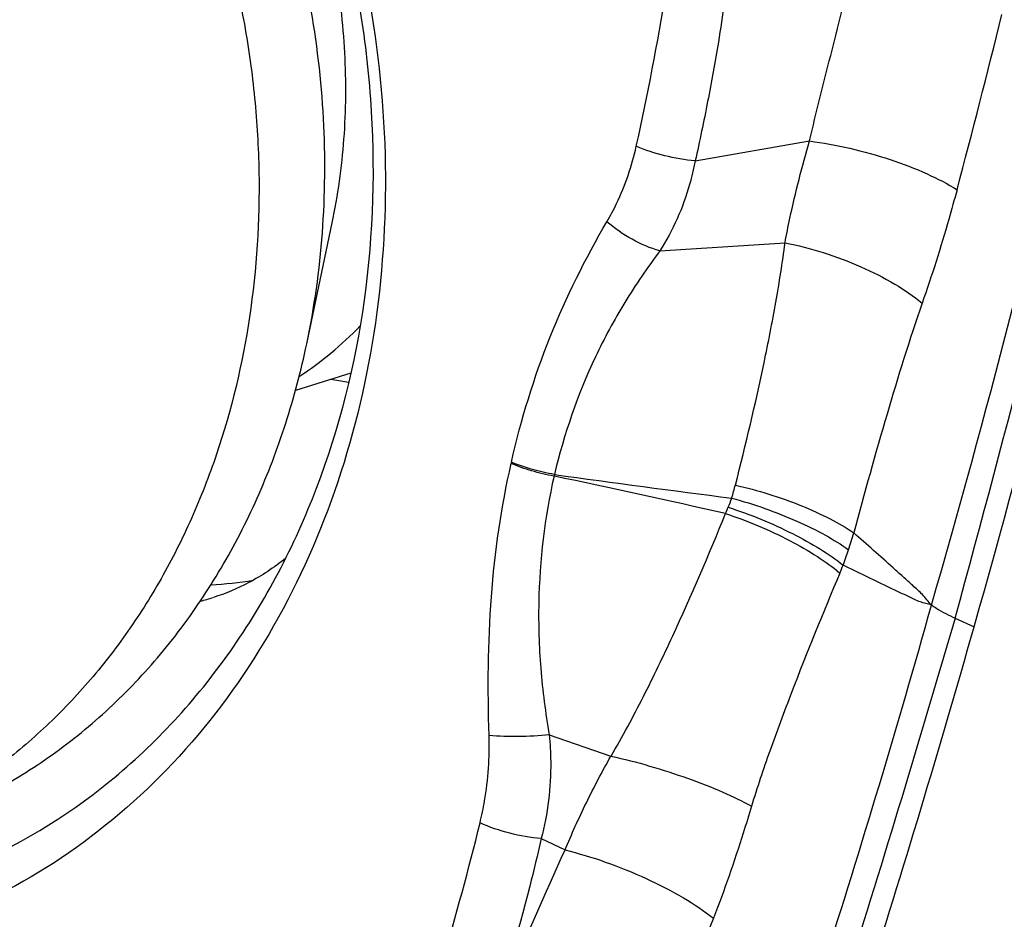
# Model space of a CAD drawing. Units: millimetres. Extents: x 0 to 841, y 0 to 594.
# Drawn here: x 236 to 239, y 136 to 139 of the extents above; entities that cross this region are included whole.
import ezdxf

# ---------------------------------------------------------------- set-up
doc = ezdxf.new("R2010")
doc.units = ezdxf.units.MM
doc.header["$LTSCALE"] = 46.255
doc.layers.add('607087453-000_CL', color=7, linetype='CONTINUOUS')
doc.layers.add('RS0834_M4X10_8_CL', color=7, linetype='CONTINUOUS')

msp = doc.modelspace()

# ---------------------------------------------------------------- linework, layer by layer
at = {"layer": '607087453-000_CL', "color": 9, "linetype": 'CONTINUOUS'}
for p, q in [((238.0745, 138.8791), (238.4894, 138.9511)), ((237.9465, 138.5519), (238.4009, 138.5818)), ((237.4076, 137.7854), (237.4065, 137.7804)), ((237.5636, 137.7404), (237.562, 137.7347)), ((239.0187, 137.2191), (239.0875, 137.1879)), ((237.5449, 136.7951), (237.7688, 136.7183)), ((237.5153, 136.4189), (237.6021, 136.3775))]:
    msp.add_line(p, q, dxfattribs=at)
for centre, radius, start, end in [((229.1309, 140.8884), 8.9464, 347.36649, 351.03883), ((203.923, 148.1055), 36.3215, 345.11276, 346.14825), ((206.2536, 146.7598), 34.03, 343.80105, 347.43394), ((174.2046, 154.9652), 67.1997, 344.68769, 346.525977), ((227.1811, 88.7153), 50.1066, 77.3143, 78.04294), ((244.2563, 185.5778), 48.3032, 262.03561, 262.80604), ((237.1155, 137.9858), 1.1409, 343.1348, 345.6149), ((237.6887, 137.8352), 0.5491, 337.0769, 340.815), ((236.5619, 138.3116), 1.7725, 336.2833, 337.0803), ((236.904, 138.0276), 1.8161, 342.0239, 344.0549), ((237.3839, 137.8719), 1.3115, 339.4241, 342.0242), ((235.905, 138.5182), 2.9245, 337.1518, 337.7527), ((235.8464, 138.8372), 1.6155, 285.4985, 287.2317)]:
    msp.add_arc(centre, radius, start, end, dxfattribs=at)
at = {"layer": '607087453-000_CL', "color": 7, "linetype": 'CONTINUOUS'}
for centre, radius, start, end in [((236.2132, 138.9827), 1.6461, 273.6022, 278.9519), ((196.2622, 149.3592), 44.5213, 340.58469, 344.13438)]:
    msp.add_arc(centre, radius, start, end, dxfattribs=at)
msp.add_ellipse((227.5079, 135.5204), major_axis=(8.8534, 20.3073), ratio=0.46748, start_param=-1.289198, end_param=-1.187449, dxfattribs=at)
for points, knots in [([(236.129, 141.1823), (236.2567, 141.0204), (236.4863, 140.6715), (236.7421, 140.098), (236.9041, 139.4892), (236.9662, 138.868), (236.9259, 138.2572), (236.7843, 137.6795), (236.5461, 137.1566), (236.2194, 136.7085), (235.8156, 136.353), (235.35, 136.105), (234.8413, 135.9752), (234.3103, 135.9688), (233.7784, 136.085), (233.2661, 136.3183), (232.7925, 136.6585), (232.5178, 136.9439), (232.3914, 137.0993)], [0, 0, 0, 0, 0.067277, 0.135573, 0.20408, 0.271951, 0.338416, 0.402873, 0.464984, 0.524745, 0.582526, 0.639048, 0.695273, 0.752222, 0.810774, 0.871508, 0.934631, 1, 1, 1, 1]), ([(235.4171, 136.3083), (235.6082, 136.3874), (235.9745, 136.6082), (236.4151, 137.0893), (236.7293, 137.6918), (236.9006, 138.3791), (236.9214, 139.1113), (236.7912, 139.847), (236.5182, 140.544), (236.2468, 140.9629), (236.0919, 141.1534)], [0, 0, 0, 0, 0.110779, 0.225304, 0.345282, 0.47102, 0.601527, 0.734853, 0.86852, 1, 1, 1, 1]), ([(236.5871, 137.4357), (236.5454, 137.4025), (236.4619, 137.3469), (236.3694, 137.308), (236.325, 137.2942)], [0, 0, 0, 0, 0.534449, 1, 1, 1, 1])]:
    msp.add_open_spline(points, degree=3, knots=knots, dxfattribs=at)
at = {"layer": '607087453-000_CL', "color": 9, "linetype": 'CONTINUOUS'}
for points, knots in [([(238.4892, 138.9511), (238.5148, 139.0544), (238.5669, 139.2621), (238.6188, 139.4698), (238.645, 139.5743)], [0, 0, 0, 0, 0.497126, 1, 1, 1, 1]), ([(238.1807, 139.4555), (238.1739, 139.407), (238.1558, 139.2862), (238.1208, 139.0939), (238.0909, 138.9505), (238.0746, 138.8791)], [0, 0, 0, 0, 0.250583, 0.624982, 1, 1, 1, 1]), ([(238.4009, 138.5818), (238.4063, 138.6114), (238.431, 138.7356), (238.4631, 138.8582), (238.4894, 138.9511)], [0, 0, 0, 0, 0.238015, 1, 1, 1, 1]), ([(238.4894, 138.9511), (238.5385, 138.9447), (238.6376, 138.9264), (238.7807, 138.8866), (238.9114, 138.8367), (238.9908, 138.796), (239.0253, 138.7739)], [0, 0, 0, 0, 0.261899, 0.530761, 0.783754, 1, 1, 1, 1]), ([(237.7542, 138.658), (237.7669, 138.6796), (237.8129, 138.7664), (237.8447, 138.8604), (237.8607, 138.9317)], [0, 0, 0, 0, 0.255355, 1, 1, 1, 1]), ([(238.0745, 138.8791), (238.0374, 138.8822), (237.9646, 138.8948), (237.8941, 138.9173), (237.8607, 138.9317)], [0, 0, 0, 0, 0.506445, 1, 1, 1, 1]), ([(238.0745, 138.8791), (238.0691, 138.8502), (238.0422, 138.7357), (237.9938, 138.6262), (237.9465, 138.5519)], [0, 0, 0, 0, 0.250499, 1, 1, 1, 1]), ([(239.0253, 138.7739), (239.0157, 138.7379), (238.9775, 138.5996), (238.9336, 138.4629), (238.8988, 138.3625)], [0, 0, 0, 0, 0.259187, 1, 1, 1, 1]), ([(237.4076, 137.7854), (237.4422, 137.9403), (237.5352, 138.2418), (237.6754, 138.5242), (237.7542, 138.658)], [0, 0, 0, 0, 0.505475, 1, 1, 1, 1]), ([(237.9465, 138.5519), (237.9115, 138.5619), (237.8433, 138.5914), (237.7821, 138.6335), (237.7542, 138.658)], [0, 0, 0, 0, 0.494537, 1, 1, 1, 1]), ([(238.2207, 137.7023), (238.2584, 137.8496), (238.3107, 138.0702), (238.3685, 138.364), (238.3917, 138.5097), (238.4009, 138.5818)], [0, 0, 0, 0, 0.507724, 0.757155, 1, 1, 1, 1]), ([(238.4009, 138.5818), (238.4477, 138.5726), (238.5413, 138.5483), (238.6751, 138.498), (238.796, 138.437), (238.8679, 138.3883), (238.8988, 138.3625)], [0, 0, 0, 0, 0.260902, 0.527385, 0.77973, 1, 1, 1, 1]), ([(237.9465, 138.5519), (237.9011, 138.4918), (237.816, 138.3676), (237.6728, 138.1024), (237.5981, 137.8872), (237.5635, 137.7405)], [0, 0, 0, 0, 0.25031, 0.499209, 1, 1, 1, 1]), ([(238.8988, 138.3625), (238.8528, 138.2295), (238.7669, 137.9523), (238.6889, 137.6729), (238.6502, 137.5287)], [0, 0, 0, 0, 0.485283, 1, 1, 1, 1]), ([(237.3264, 136.7931), (237.321, 136.9609), (237.3227, 137.2925), (237.3702, 137.6215), (237.4065, 137.7804)], [0, 0, 0, 0, 0.507385, 1, 1, 1, 1]), ([(237.5621, 137.7347), (237.5347, 137.7395), (237.4819, 137.7518), (237.4306, 137.7697), (237.4064, 137.7802)], [0, 0, 0, 0, 0.51383, 1, 1, 1, 1]), ([(237.5635, 137.7405), (237.5497, 137.7428), (237.4967, 137.7535), (237.4445, 137.7696), (237.4076, 137.7854)], [0, 0, 0, 0, 0.257504, 1, 1, 1, 1]), ([(237.5621, 137.7347), (237.528, 137.5841), (237.5002, 137.3499), (237.51, 137.0347), (237.5309, 136.8751), (237.5449, 136.7951)], [0, 0, 0, 0, 0.490052, 0.741999, 1, 1, 1, 1]), ([(238.2206, 137.7023), (238.3023, 137.6834), (238.4196, 137.6469), (238.5611, 137.5832), (238.6231, 137.5475), (238.6502, 137.5287)], [0, 0, 0, 0, 0.540419, 0.787497, 1, 1, 1, 1]), ([(238.2073, 137.6548), (238.2881, 137.6328), (238.4039, 137.5923), (238.5435, 137.5242), (238.6046, 137.4867), (238.6314, 137.4673)], [0, 0, 0, 0, 0.539417, 0.786792, 1, 1, 1, 1]), ([(238.1944, 137.6214), (238.2745, 137.5958), (238.3888, 137.549), (238.5259, 137.4734), (238.5858, 137.4323), (238.6118, 137.411)], [0, 0, 0, 0, 0.53719, 0.78528, 1, 1, 1, 1]), ([(237.769, 136.7182), (237.8108, 136.7886), (237.8879, 136.933), (238.0284, 137.2258), (238.1243, 137.4492), (238.1849, 137.5987)], [0, 0, 0, 0, 0.25219, 0.503345, 1, 1, 1, 1]), ([(238.1847, 137.5987), (238.2646, 137.5726), (238.3786, 137.5245), (238.5148, 137.4468), (238.5743, 137.4045), (238.6, 137.3827)], [0, 0, 0, 0, 0.53627, 0.784532, 1, 1, 1, 1]), ([(238.9325, 137.2664), (238.9269, 137.2726), (238.9159, 137.2852), (238.9004, 137.3046), (238.8824, 137.3212), (238.8588, 137.3426), (238.8292, 137.3693), (238.7817, 137.412), (238.7221, 137.4652), (238.6742, 137.5076), (238.6502, 137.5287)], [0, 0, 0, 0, 0.065068, 0.130224, 0.192765, 0.254698, 0.378653, 0.502716, 0.751159, 1, 1, 1, 1]), ([(238.9325, 137.2664), (238.9258, 137.2686), (238.9121, 137.2725), (238.891, 137.2775), (238.8713, 137.2867), (238.8448, 137.2992), (238.8115, 137.3149), (238.7583, 137.3402), (238.6917, 137.3722), (238.6384, 137.398), (238.6118, 137.411)], [0, 0, 0, 0, 0.060498, 0.121375, 0.183308, 0.245729, 0.370776, 0.496099, 0.747541, 1, 1, 1, 1]), ([(238.6, 137.3827), (238.5395, 137.2391), (238.4518, 137.0245), (238.3462, 136.7418), (238.2993, 136.6036), (238.2791, 136.5366)], [0, 0, 0, 0, 0.516391, 0.768003, 1, 1, 1, 1]), ([(238.0955, 134.643), (238.1744, 134.86), (238.3256, 135.2957), (238.54, 135.9519), (238.7439, 136.6081), (238.8713, 137.0469), (238.9326, 137.2663)], [0, 0, 0, 0, 0.251557, 0.502342, 0.75184, 1, 1, 1, 1]), ([(238.9326, 137.2663), (238.9388, 137.2621), (238.9664, 137.2445), (238.9957, 137.2295), (239.0187, 137.2191)], [0, 0, 0, 0, 0.228741, 1, 1, 1, 1]), ([(239.0186, 137.2191), (238.9547, 137.0016), (238.8251, 136.5652), (238.6568, 136.0205), (238.5174, 135.5837), (238.4107, 135.2551), (238.3015, 134.9264), (238.2276, 134.7073), (238.1908, 134.5976)], [0, 0, 0, 0, 0.247392, 0.496771, 0.622024, 0.747723, 0.873716, 1, 1, 1, 1]), ([(237.2933, 136.4758), (237.2997, 136.5022), (237.3213, 136.6065), (237.329, 136.7137), (237.3264, 136.7931)], [0, 0, 0, 0, 0.254435, 1, 1, 1, 1]), ([(237.5449, 136.7951), (237.5075, 136.7915), (237.4347, 136.788), (237.3617, 136.79), (237.3264, 136.7931)], [0, 0, 0, 0, 0.514462, 1, 1, 1, 1]), ([(237.5449, 136.7951), (237.5479, 136.7628), (237.5547, 136.6368), (237.5398, 136.5094), (237.5153, 136.4189)], [0, 0, 0, 0, 0.256647, 1, 1, 1, 1]), ([(237.6021, 136.3775), (237.6141, 136.4063), (237.6388, 136.464), (237.6793, 136.5495), (237.7225, 136.6345), (237.7529, 136.6906), (237.7688, 136.7183)], [0, 0, 0, 0, 0.246442, 0.496058, 0.747581, 1, 1, 1, 1]), ([(237.7688, 136.7183), (237.8632, 136.6973), (238.0002, 136.6574), (238.1689, 136.5918), (238.2452, 136.5554), (238.2791, 136.5366)], [0, 0, 0, 0, 0.53394, 0.785961, 1, 1, 1, 1]), ([(238.2791, 136.5365), (238.2692, 136.5038), (238.2272, 136.367), (238.1809, 136.2313), (238.1407, 136.13)], [0, 0, 0, 0, 0.238666, 1, 1, 1, 1]), ([(237.1049, 135.8067), (237.1224, 135.8617), (237.1909, 136.0831), (237.2521, 136.3068), (237.2933, 136.4758)], [0, 0, 0, 0, 0.249082, 1, 1, 1, 1]), ([(237.5153, 136.4189), (237.4768, 136.422), (237.401, 136.4356), (237.3279, 136.4601), (237.2933, 136.4758)], [0, 0, 0, 0, 0.503932, 1, 1, 1, 1]), ([(237.5154, 136.4189), (237.5024, 136.361), (237.4471, 136.131), (237.3802, 135.9038), (237.3228, 135.7362)], [0, 0, 0, 0, 0.250861, 1, 1, 1, 1]), ([(237.3228, 135.7362), (237.3447, 135.7895), (237.4349, 136.0045), (237.5297, 136.2176), (237.6021, 136.3775)], [0, 0, 0, 0, 0.247126, 1, 1, 1, 1]), ([(237.6021, 136.3775), (237.6515, 136.3655), (237.7514, 136.3351), (237.8954, 136.2768), (238.0271, 136.2091), (238.1065, 136.1572), (238.1407, 136.13)], [0, 0, 0, 0, 0.255927, 0.524474, 0.780373, 1, 1, 1, 1]), ([(238.1407, 136.13), (238.0721, 135.957), (237.9311, 135.6107), (237.7781, 135.2696), (237.698, 135.0999)], [0, 0, 0, 0, 0.498, 1, 1, 1, 1])]:
    msp.add_open_spline(points, degree=3, knots=knots, dxfattribs=at)
at = {"layer": 'RS0834_M4X10_8_CL', "color": 7, "linetype": 'CONTINUOUS'}
for p, q in [((236.6641, 138.2142), (236.7565, 138.6535)), ((236.8245, 138.1081), (236.6233, 138.0457)), ((236.8167, 138.0746), (236.752, 138.0856))]:
    msp.add_line(p, q, dxfattribs=at)
for points, knots in [([(233.2602, 141.8188), (233.3313, 141.8409), (233.4402, 141.8678), (233.5878, 141.8909), (233.7375, 141.9055), (233.9272, 141.9077), (234.1171, 141.8884), (234.2685, 141.8605), (234.4207, 141.8238), (234.6094, 141.7621), (234.8301, 141.6641), (235.0441, 141.5426), (235.2495, 141.3989), (235.4444, 141.2343), (235.627, 141.0501), (235.7958, 140.8483), (235.949, 140.6304), (236.0855, 140.3987), (236.2039, 140.1551), (236.3033, 139.9019), (236.3825, 139.6413), (236.4411, 139.3758), (236.4784, 139.1078), (236.4991, 138.7524), (236.4717, 138.3149), (236.3718, 137.8941), (236.2498, 137.5809), (236.1394, 137.3617), (236.0314, 137.1913), (235.9362, 137.064), (235.8363, 136.944), (235.7013, 136.8059), (235.524, 136.6603), (235.3336, 136.537), (235.1988, 136.4702), (235.13, 136.441)], [0, 0, 0, 0, 0.028033, 0.042095, 0.056202, 0.084599, 0.113343, 0.127879, 0.142534, 0.17222, 0.202462, 0.233285, 0.264694, 0.296672, 0.329184, 0.362176, 0.395579, 0.429314, 0.463291, 0.497413, 0.531578, 0.565686, 0.599636, 0.633331, 0.699556, 0.763838, 0.795168, 0.825912, 0.856076, 0.870955, 0.885701, 0.914817, 0.943509, 0.971867, 1, 1, 1, 1]), ([(236.6641, 138.2142), (236.692, 138.347), (236.73, 138.6194), (236.7335, 139.035), (236.6844, 139.4534), (236.5836, 139.8656), (236.4335, 140.2624), (236.2372, 140.6353), (235.9992, 140.9759), (235.8137, 141.179), (235.7156, 141.2727)], [0, 0, 0, 0, 0.122016, 0.246528, 0.372807, 0.5, 0.627193, 0.753472, 0.877984, 1, 1, 1, 1]), ([(235.3687, 136.5151), (235.449, 136.5491), (235.5663, 136.6087), (235.714, 136.7033), (235.857, 136.8087), (235.9903, 136.9288), (236.1125, 137.0618), (236.2285, 137.2048), (236.359, 137.3996), (236.4672, 137.6104), (236.5407, 137.7881), (236.6058, 137.9736), (236.6436, 138.1171), (236.6641, 138.2142)], [0, 0, 0, 0, 0.117769, 0.177093, 0.236793, 0.357534, 0.418758, 0.480596, 0.606207, 0.734624, 0.799933, 0.86595, 1, 1, 1, 1])]:
    msp.add_open_spline(points, degree=3, knots=knots, dxfattribs=at)
at = {"layer": 'RS0834_M4X10_8_CL', "color": 9, "linetype": 'CONTINUOUS'}
for points, knots in [([(236.7565, 138.6535), (236.7776, 138.7537), (236.8063, 138.9594), (236.8089, 139.2732), (236.7718, 139.5892), (236.6957, 139.9004), (236.5824, 140.2), (236.4342, 140.4815), (236.2545, 140.7387), (236.1144, 140.8921), (236.0403, 140.9628)], [0, 0, 0, 0, 0.122016, 0.246528, 0.372807, 0.5, 0.627193, 0.753472, 0.877984, 1, 1, 1, 1]), ([(236.6368, 138.0966), (236.6768, 138.1225), (236.7543, 138.1794), (236.8249, 138.2448), (236.8585, 138.2795)], [0, 0, 0, 0, 0.496578, 1, 1, 1, 1])]:
    msp.add_open_spline(points, degree=3, knots=knots, dxfattribs=at)

doc.saveas('drawing.dxf')
